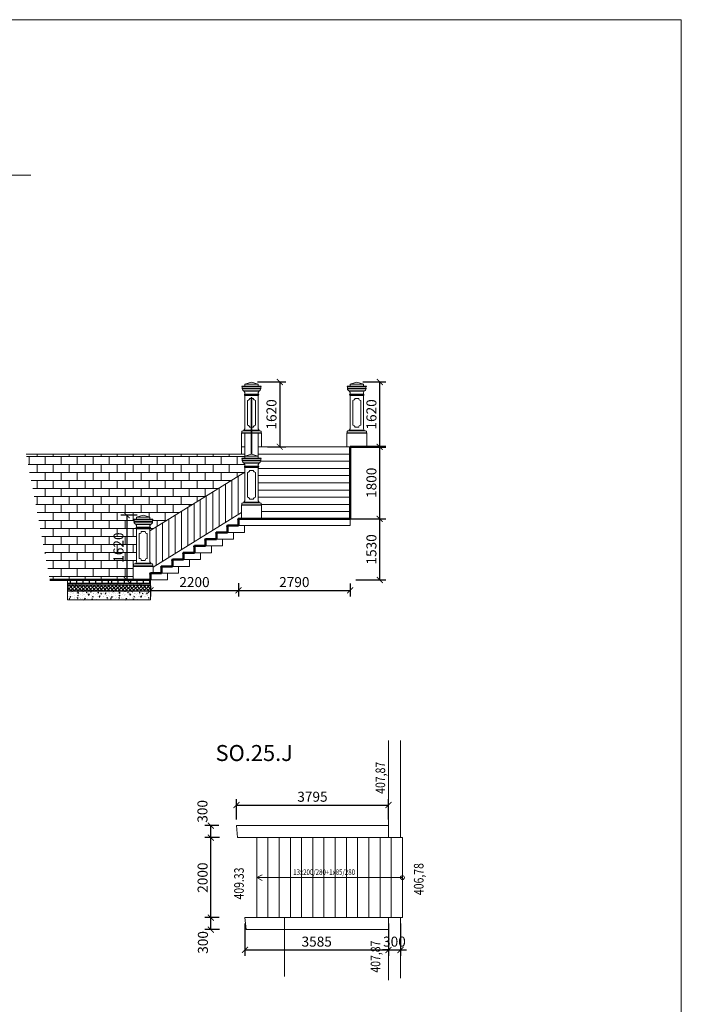
# Model space of a CAD drawing. Units: millimetres. Extents: x -2711 to 344450, y 2341 to 268010.
# Drawn here: x 55236 to 71765, y 70303 to 94920 of the extents above; entities that cross this region are included whole.
import ezdxf

# ---------------------------------------------------------------- set-up
doc = ezdxf.new("R2010")
doc.units = ezdxf.units.MM
doc.header["$LTSCALE"] = 25
for name, color, linetype, lineweight in [('adr silná', 6, 'Continuous', 50), ('adr tenká', 7, 'Continuous', 9), ('AED_K_koty_2', 2, 'Continuous', 0), ('VOZOVKA', 7, 'Continuous', 30)]:
    doc.layers.add(name, color=color, linetype=linetype, lineweight=lineweight)
for name, color, linetype in [('KONSTRUKCE', 253, 'Continuous'), ('POPIS', 7, 'Continuous'), ('SRAFY', 253, 'Continuous')]:
    doc.layers.add(name, color=color, linetype=linetype)
doc.styles.add('Arch-Dim', font='ARIALUNI.TTF', dxfattribs={"width": 0.75})
doc.styles.add('RomanS', font='romans.shx')
doc.styles.get("Standard").update_dxf_attribs({"font": 'ARIALN.TTF'})
doc.dimstyles.new('Aec-Arch-M-100', dxfattribs={"dimscale": 100, "dimtxt": 2.5, "dimasz": 1.5, "dimexe": 1.5, "dimexo": 1.5, "dimgap": 0.8, "dimtad": 1, "dimdec": 0, "dimrnd": 5, "dimzin": 3, "dimdsep": 46, "dimtxsty": 'Arch-Dim', "dimblk": 'ARCHTICK', "dimcen": 2.5, "dimazin": 2, "dimtfac": 0.75, "dimtdec": 0, "dimtix": 1, "dimtmove": 2, "dimatfit": 2, "dimfxl": 1.5, "dimtolj": 1, "dimtzin": 0, "dimarcsym": 0})

# ---------------------------------------------------------------- blocks, each defined once
blk = doc.blocks.new('_ArchTick')
at = {"color": 0, "linetype": 'ByBlock', "const_width": 0.15}
blk.add_lwpolyline([(-0.5, -0.5), (0.5, 0.5)], dxfattribs=at)
blk = doc.blocks.new('*D283')
at = {"layer": 'AED_K_koty_2', "color": 0, "lineweight": -2}
for p, q in [((63642, 84242), (64380, 84242)), ((64230, 82442), (64230, 84242)), ((63642, 82442), (64380, 82442))]:
    blk.add_line(p, q, dxfattribs=at)
at = {"layer": 'Defpoints', "color": 0}
for p in [(63492, 84242), (64230, 84242), (63492, 82442)]:
    blk.add_point(p, dxfattribs=at)
at = {"layer": 'AED_K_koty_2', "color": 0, "lineweight": -2, "xscale": 150, "yscale": 150, "zscale": 150}
for p, rotation in [((64230, 84242), 90), ((64230, 82442), 270)]:
    blk.add_blockref('_ArchTick', p, dxfattribs=dict(at, rotation=rotation))
at = {"layer": 'AED_K_koty_2', "color": 0, "insert": (64023, 83342), "char_height": 250, "attachment_point": 5, "rotation": 90, "style": 'Arch-Dim'}
blk.add_mtext('\\A1;1800', dxfattribs=at)
blk = doc.blocks.new('*D284')
at = {"layer": 'AED_K_koty_2', "color": 0, "lineweight": -2}
for p, q in [((63807, 85862), (64380, 85862)), ((64230, 84242), (64230, 85862)), ((63642, 84242), (64380, 84242))]:
    blk.add_line(p, q, dxfattribs=at)
at = {"layer": 'Defpoints', "color": 0}
for p in [(63657, 85862), (64230, 85862), (63492, 84242)]:
    blk.add_point(p, dxfattribs=at)
at = {"layer": 'AED_K_koty_2', "color": 0, "lineweight": -2, "xscale": 150, "yscale": 150, "zscale": 150}
for p, rotation in [((64230, 85862), 90), ((64230, 84242), 270)]:
    blk.add_blockref('_ArchTick', p, dxfattribs=dict(at, rotation=rotation))
at = {"layer": 'AED_K_koty_2', "color": 0, "insert": (64023, 85052), "char_height": 250, "attachment_point": 5, "rotation": 90, "style": 'Arch-Dim'}
blk.add_mtext('\\A1;1620', dxfattribs=at)
blk = doc.blocks.new('*D285')
at = {"layer": 'AED_K_koty_2', "color": 0, "lineweight": -2}
for p, q in [((61177, 85862), (61884, 85862)), ((61734, 85862), (61734, 84242)), ((61427, 84242), (61884, 84242))]:
    blk.add_line(p, q, dxfattribs=at)
at = {"layer": 'Defpoints', "color": 0}
for p in [(61027, 85862), (61277, 84242), (61734, 84242)]:
    blk.add_point(p, dxfattribs=at)
at = {"layer": 'AED_K_koty_2', "color": 0, "lineweight": -2, "xscale": 150, "yscale": 150, "zscale": 150}
for p, rotation in [((61734, 85862), 90), ((61734, 84242), 270)]:
    blk.add_blockref('_ArchTick', p, dxfattribs=dict(at, rotation=rotation))
at = {"layer": 'AED_K_koty_2', "color": 0, "insert": (61526, 85052), "char_height": 250, "attachment_point": 5, "rotation": 90, "style": 'Arch-Dim'}
blk.add_mtext('\\A1;1620', dxfattribs=at)
blk = doc.blocks.new('*D286')
at = {"layer": 'AED_K_koty_2', "color": 0, "lineweight": -2}
for p, q in [((58172, 82532), (57761, 82532)), ((57911, 82532), (57911, 80912)), ((58172, 80912), (57761, 80912))]:
    blk.add_line(p, q, dxfattribs=at)
at = {"layer": 'Defpoints', "color": 0}
for p in [(58322, 82532), (57911, 80912), (58322, 80912)]:
    blk.add_point(p, dxfattribs=at)
at = {"layer": 'AED_K_koty_2', "color": 0, "lineweight": -2, "xscale": 150, "yscale": 150, "zscale": 150}
for p, rotation in [((57911, 82532), 90), ((57911, 80912), 270)]:
    blk.add_blockref('_ArchTick', p, dxfattribs=dict(at, rotation=rotation))
at = {"layer": 'AED_K_koty_2', "color": 0, "insert": (57704, 81722), "char_height": 250, "attachment_point": 5, "rotation": 90, "style": 'Arch-Dim'}
blk.add_mtext('\\A1;1620', dxfattribs=at)
blk = doc.blocks.new('*D312')
at = {"layer": 'AED_K_koty_2', "color": 0, "lineweight": -2}
for p, q in [((60927, 82442), (64380, 82442)), ((64230, 80912), (64230, 82442)), ((63637, 80912), (64380, 80912))]:
    blk.add_line(p, q, dxfattribs=at)
at = {"layer": 'Defpoints', "color": 0}
for p in [(60777, 82442), (64230, 82442), (63487, 80912)]:
    blk.add_point(p, dxfattribs=at)
at = {"layer": 'AED_K_koty_2', "color": 0, "lineweight": -2, "xscale": 150, "yscale": 150, "zscale": 150}
for p, rotation in [((64230, 82442), 90), ((64230, 80912), 270)]:
    blk.add_blockref('_ArchTick', p, dxfattribs=dict(at, rotation=rotation))
at = {"layer": 'AED_K_koty_2', "color": 0, "insert": (64023, 81677), "char_height": 250, "attachment_point": 5, "rotation": 90, "style": 'Arch-Dim'}
blk.add_mtext('\\A1;1530', dxfattribs=at)
blk = doc.blocks.new('*D316')
at = {"layer": 'AED_K_koty_2', "color": 0, "lineweight": -2}
for p, q in [((58502, 80762), (58502, 80501)), ((60702, 80836), (60702, 80501)), ((58502, 80651), (60702, 80651))]:
    blk.add_line(p, q, dxfattribs=at)
at = {"layer": 'Defpoints', "color": 0}
for p in [(58502, 80912), (60702, 80986), (60702, 80651)]:
    blk.add_point(p, dxfattribs=at)
at = {"layer": 'AED_K_koty_2', "color": 0, "lineweight": -2, "xscale": 150, "yscale": 150, "zscale": 150, "rotation": 180}
blk.add_blockref('_ArchTick', (58502, 80651), dxfattribs=at)
at = {"layer": 'AED_K_koty_2', "color": 0, "lineweight": -2, "xscale": 150, "yscale": 150, "zscale": 150}
blk.add_blockref('_ArchTick', (60702, 80651), dxfattribs=at)
at = {"layer": 'AED_K_koty_2', "color": 0, "insert": (59602, 80859), "char_height": 250, "attachment_point": 5, "style": 'Arch-Dim'}
blk.add_mtext('\\A1;2200', dxfattribs=at)
blk = doc.blocks.new('*D317')
at = {"layer": 'AED_K_koty_2', "color": 0, "lineweight": -2}
for p, q in [((60702, 80836), (60702, 80501)), ((63492, 80828), (63492, 80501)), ((60702, 80651), (63492, 80651))]:
    blk.add_line(p, q, dxfattribs=at)
at = {"layer": 'Defpoints', "color": 0}
for p in [(60702, 80986), (63492, 80978), (63492, 80651)]:
    blk.add_point(p, dxfattribs=at)
at = {"layer": 'AED_K_koty_2', "color": 0, "lineweight": -2, "xscale": 150, "yscale": 150, "zscale": 150, "rotation": 180}
blk.add_blockref('_ArchTick', (60702, 80651), dxfattribs=at)
at = {"layer": 'AED_K_koty_2', "color": 0, "lineweight": -2, "xscale": 150, "yscale": 150, "zscale": 150}
blk.add_blockref('_ArchTick', (63492, 80651), dxfattribs=at)
at = {"layer": 'AED_K_koty_2', "color": 0, "insert": (62097, 80859), "char_height": 250, "attachment_point": 5, "style": 'Arch-Dim'}
blk.add_mtext('\\A1;2790', dxfattribs=at)
blk = doc.blocks.new('*D323')
at = {"layer": 'AED_K_koty_2', "color": 0, "lineweight": -2, "ltscale": 10}
for p, q in [((60219, 72470), (59862, 72470)), ((60012, 72170), (60012, 72470)), ((60229, 72170), (59862, 72170))]:
    blk.add_line(p, q, dxfattribs=at)
at = {"layer": 'Defpoints', "color": 0, "ltscale": 10}
for p in [(60012, 72470), (60369, 72470), (60379, 72170)]:
    blk.add_point(p, dxfattribs=at)
at = {"layer": 'AED_K_koty_2', "color": 0, "lineweight": -2, "ltscale": 10, "xscale": 150, "yscale": 150, "zscale": 150}
for p, rotation in [((60012, 72470), 90), ((60012, 72170), 270)]:
    blk.add_blockref('_ArchTick', p, dxfattribs=dict(at, rotation=rotation))
at = {"layer": 'AED_K_koty_2', "color": 0, "ltscale": 10, "insert": (59813, 71850), "char_height": 250, "attachment_point": 5, "rotation": 90, "style": 'Arch-Dim'}
blk.add_mtext('\\A1;300', dxfattribs=at)
blk = doc.blocks.new('*D324')
at = {"layer": 'AED_K_koty_2', "color": 0, "lineweight": -2, "ltscale": 10}
for p, q in [((60229, 74470), (59862, 74470)), ((60012, 72470), (60012, 74470)), ((60219, 72470), (59862, 72470))]:
    blk.add_line(p, q, dxfattribs=at)
at = {"layer": 'Defpoints', "color": 0, "ltscale": 10}
for p in [(60012, 74470), (60379, 74470), (60369, 72470)]:
    blk.add_point(p, dxfattribs=at)
at = {"layer": 'AED_K_koty_2', "color": 0, "lineweight": -2, "ltscale": 10, "xscale": 150, "yscale": 150, "zscale": 150}
for p, rotation in [((60012, 74470), 90), ((60012, 72470), 270)]:
    blk.add_blockref('_ArchTick', p, dxfattribs=dict(at, rotation=rotation))
at = {"layer": 'AED_K_koty_2', "color": 0, "ltscale": 10, "insert": (59805, 73470), "char_height": 250, "attachment_point": 5, "rotation": 90, "style": 'Arch-Dim'}
blk.add_mtext('\\A1;2000', dxfattribs=at)
blk = doc.blocks.new('*D325')
at = {"layer": 'AED_K_koty_2', "color": 0, "lineweight": -2, "ltscale": 10}
for p, q in [((60208, 74770), (59862, 74770)), ((60012, 74470), (60012, 74770)), ((60229, 74470), (59862, 74470))]:
    blk.add_line(p, q, dxfattribs=at)
at = {"layer": 'Defpoints', "color": 0, "ltscale": 10}
for p in [(60012, 74770), (60358, 74770), (60379, 74470)]:
    blk.add_point(p, dxfattribs=at)
at = {"layer": 'AED_K_koty_2', "color": 0, "lineweight": -2, "ltscale": 10, "xscale": 150, "yscale": 150, "zscale": 150}
for p, rotation in [((60012, 74770), 90), ((60012, 74470), 270)]:
    blk.add_blockref('_ArchTick', p, dxfattribs=dict(at, rotation=rotation))
at = {"layer": 'AED_K_koty_2', "color": 0, "ltscale": 10, "insert": (59801, 75127), "char_height": 250, "attachment_point": 5, "rotation": 90, "style": 'Arch-Dim'}
blk.add_mtext('\\A1;300', dxfattribs=at)
blk = doc.blocks.new('*D330')
at = {"layer": 'AED_K_koty_2', "color": 0, "lineweight": -2, "ltscale": 10}
for p, q in [((64448, 72320), (64448, 71512)), ((64748, 72320), (64748, 71512)), ((64448, 71662), (64298, 71662)), ((64448, 71662), (64748, 71662)), ((64748, 71662), (64898, 71662))]:
    blk.add_line(p, q, dxfattribs=at)
at = {"layer": 'Defpoints', "color": 0, "ltscale": 10}
for p in [(64448, 72470), (64748, 72470), (64748, 71662)]:
    blk.add_point(p, dxfattribs=at)
at = {"layer": 'AED_K_koty_2', "color": 0, "lineweight": -2, "ltscale": 10, "xscale": 150, "yscale": 150, "zscale": 150}
blk.add_blockref('_ArchTick', (64448, 71662), dxfattribs=at)
at = {"layer": 'AED_K_koty_2', "color": 0, "lineweight": -2, "ltscale": 10, "xscale": 150, "yscale": 150, "zscale": 150, "rotation": 180}
blk.add_blockref('_ArchTick', (64748, 71662), dxfattribs=at)
at = {"layer": 'AED_K_koty_2', "color": 0, "ltscale": 10, "insert": (64598, 71870), "char_height": 250, "attachment_point": 5, "style": 'Arch-Dim'}
blk.add_mtext('\\A1;300', dxfattribs=at)
blk = doc.blocks.new('*D331')
at = {"layer": 'AED_K_koty_2', "color": 0, "lineweight": -2, "ltscale": 10}
for p, q in [((60864, 72320), (60864, 71512)), ((64448, 72320), (64448, 71512)), ((60864, 71662), (64448, 71662))]:
    blk.add_line(p, q, dxfattribs=at)
at = {"layer": 'Defpoints', "color": 0, "ltscale": 10}
for p in [(60864, 72470), (64448, 72470), (64448, 71662)]:
    blk.add_point(p, dxfattribs=at)
at = {"layer": 'AED_K_koty_2', "color": 0, "lineweight": -2, "ltscale": 10, "xscale": 150, "yscale": 150, "zscale": 150, "rotation": 180}
blk.add_blockref('_ArchTick', (60864, 71662), dxfattribs=at)
at = {"layer": 'AED_K_koty_2', "color": 0, "lineweight": -2, "ltscale": 10, "xscale": 150, "yscale": 150, "zscale": 150}
blk.add_blockref('_ArchTick', (64448, 71662), dxfattribs=at)
at = {"layer": 'AED_K_koty_2', "color": 0, "ltscale": 10, "insert": (62656, 71870), "char_height": 250, "attachment_point": 5, "style": 'Arch-Dim'}
blk.add_mtext('\\A1;3585', dxfattribs=at)
blk = doc.blocks.new('*D332')
at = {"layer": 'AED_K_koty_2', "color": 0, "lineweight": -2, "ltscale": 10}
for p, q in [((60653, 74920), (60653, 75434)), ((64448, 74920), (64448, 75434)), ((60653, 75284), (64448, 75284))]:
    blk.add_line(p, q, dxfattribs=at)
at = {"layer": 'Defpoints', "color": 0, "ltscale": 10}
for p in [(64448, 75284), (60653, 74770), (64448, 74770)]:
    blk.add_point(p, dxfattribs=at)
at = {"layer": 'AED_K_koty_2', "color": 0, "lineweight": -2, "ltscale": 10, "xscale": 150, "yscale": 150, "zscale": 150, "rotation": 180}
blk.add_blockref('_ArchTick', (60653, 75284), dxfattribs=at)
at = {"layer": 'AED_K_koty_2', "color": 0, "lineweight": -2, "ltscale": 10, "xscale": 150, "yscale": 150, "zscale": 150}
blk.add_blockref('_ArchTick', (64448, 75284), dxfattribs=at)
at = {"layer": 'AED_K_koty_2', "color": 0, "ltscale": 10, "insert": (62550, 75492), "char_height": 250, "attachment_point": 5, "style": 'Arch-Dim'}
blk.add_mtext('\\A1;3795', dxfattribs=at)

msp = doc.modelspace()

# ---------------------------------------------------------------- hatches: boundary and pattern name
at = {"layer": 'adr tenká'}
h = msp.add_hatch(dxfattribs=at)
h.set_pattern_fill('DLAZBA2', color=256, scale=2)
h.set_pattern_definition([(0, (2869.2, 0), (0, 200), []), (90, (2869.2, 0), (-200, 200), [200, -200])])
h.paths.add_polyline_path([(60858.8, 83605.5), (60858.8, 83721.5), (60853.8, 83721.5), (60853.8, 83736.5, -0.5636097), (60858.8, 83764.3), (60858.8, 83801.5), (60832.2, 83841.5), (60850.2, 83841.5, -0.4499315), (60797.2, 83888.5), (60796.4, 83891.5), (60792.3, 83891.5), (60792.3, 83906.5), (60797.3, 83946.5), (60787.3, 83946.5), (60787.3, 83961.5), (60858.8, 83961.5), (60858.8, 84011.5), (60859.1, 84061.5), (55397.4, 84061.5), (55992.3, 80911.5), (56431.6, 80911.5), (58072.3, 80911.5), (58072.3, 81261.5), (58082.3, 81261.5, -0.441443), (58102.3, 81311.5), (58133.8, 81311.5), (58133.8, 81331.5), (58153.8, 81361.5), (58153.8, 82191.5), (58148.8, 82191.5), (58148.8, 82206.5, -0.5636097), (58153.8, 82234.3), (58153.8, 82271.5), (58127.2, 82311.5), (58145.2, 82311.5, -0.4499315), (58092.2, 82358.5), (58091.4, 82361.5), (58087.3, 82361.5), (58087.3, 82376.5), (58092.3, 82416.5), (58082.3, 82416.5), (58082.3, 82431.5), (58153.8, 82431.5), (58153.8, 82481.5), (58322.3, 82531.5), (58490.7, 82481.5), (58490.7, 82431.5), (58562.3, 82431.5), (58562.3, 82416.5), (58552.3, 82416.5), (58552.3, 82376.5), (58557.3, 82376.5), (58552.4, 82358.5, -0.3793755), (58510.7, 82311.5), (58510.7, 82301.5), (58490.7, 82271.5), (58490.7, 82234.3, -0.5636097), (58495.7, 82206.5), (58495.7, 82191.5), (58495.5, 82144.5)])
h.paths.add_polyline_path([(57947.4, 81540.3), (57947.4, 81894.2), (57650.9, 81894.2), (57650.9, 81540.3)], flags=24)
at = {"layer": 'SRAFY', "ltscale": 10}
h = msp.add_hatch(dxfattribs=at)
h.set_pattern_fill('AR-SAND', color=256, angle=-1.14576, style=0)
h.set_pattern_definition([(36.354237, (-87011.79, 256.9), (-0.621081, 48.963533), [0, -38.608, 0, -43.18, 0, -41.275]), (6.354237, (-87011.79, 256.9), (46.376704, 70.76931), [0, -20.828, 0, -34.798, 0, -13.335]), (326.354237, (-87043.026, 257.525), (79.086296, -1.437979), [0, -12.7, 0, -45.72, 0, -59.69]), (316.354237, (-87043.026, 257.525), (76.786148, 20.761668), [0, -6.35, 0, -29.972, 0, -34.29])])
h.paths.add_polyline_path([(57065.4, 80831.5), (56432, 80831.5), (56431.2, 80791.5), (57064.6, 80791.5)])
h.paths.add_polyline_path([(57467, 80831.5), (57065.4, 80831.5), (57064.6, 80791.5), (57466.2, 80791.5)])
h = msp.add_hatch(dxfattribs=at)
h.set_pattern_fill('NET', color=256, scale=20, angle=43.85424, style=0)
h.set_pattern_definition([(43.854237, (-87011.79, 256.9), (-43.994457, 45.79015), []), (133.854237, (-87011.79, 256.9), (-45.79015, -43.994457), [])])
h.paths.add_polyline_path([(57064.6, 80791.5), (56431.6, 80791.5), (56431.6, 80641.5), (57061.6, 80641.5)])
h.paths.add_polyline_path([(58502.3, 80791.5), (57064.6, 80791.5), (57061.6, 80641.5), (58502.3, 80641.5)])
h = msp.add_hatch(dxfattribs=at)
h.set_pattern_fill('ANSI31', color=256, scale=50, angle=45, style=0)
h.set_pattern_definition([(90, (39198.62, -2689.19), (-158.75, 3e-14), [])])
h.paths.add_polyline_path([(57067, 80911.1), (56949.4, 80911.5), (56447.9, 80911.5), (56446.3, 80831.5), (57065.4, 80831.5)])
h.paths.add_polyline_path([(57468.5, 80909.4), (57067, 80911.1), (57065.4, 80831.5), (57467, 80831.5)])
h = msp.add_hatch(dxfattribs=at)
h.set_pattern_fill('AR-SAND', color=256, angle=-1.14576, style=0)
h.set_pattern_definition([(36.354237, (-85976.46, 256.9), (-0.621081, 48.963533), [0, -38.608, 0, -43.18, 0, -41.275]), (6.354237, (-85976.46, 256.9), (46.376704, 70.76931), [0, -20.828, 0, -34.798, 0, -13.335]), (326.354237, (-86007.694, 257.525), (79.086296, -1.437979), [0, -12.7, 0, -45.72, 0, -59.69]), (316.354237, (-86007.694, 257.525), (76.786148, 20.761668), [0, -6.35, 0, -29.972, 0, -34.29])])
h.paths.add_polyline_path([(58100.7, 80831.5), (57467.4, 80831.5), (57466.6, 80791.5), (58099.9, 80791.5)])
h.paths.add_polyline_path([(58502.3, 80831.5), (58100.7, 80831.5), (58099.9, 80791.5), (58501.5, 80791.5)])
h = msp.add_hatch(dxfattribs=at)
h.set_pattern_fill('ANSI31', color=256, scale=50, angle=45, style=0)
h.set_pattern_definition([(90, (40233.95, -2689.19), (-158.75, 3e-14), [])])
h.paths.add_polyline_path([(58102.3, 80911.1), (57984.8, 80911.5), (57483.2, 80911.5), (57481.6, 80831.5), (58100.7, 80831.5)])
h.paths.add_polyline_path([(58503.8, 80909.4), (58102.3, 80911.1), (58100.7, 80831.5), (58502.3, 80831.5)])
h = msp.add_hatch(dxfattribs=at)
h.set_pattern_fill('AR-CONC', color=256, angle=-1.14576, style=0)
h.set_pattern_definition([(48.85424, (-87011.79, 256.9), (181.82953, -19.57886), [19.05, -209.55]), (353.85424, (-87011.79, 256.9), (-31.41541, 191.72316), [15.24, -167.64]), (99.30524, (-86996.64, 255.27), (150.41476, 172.14341), [16.19, -178.09]), (45.03844, (-87010.77, 307.7), (270.18416, -47.45442), [28.575, -314.325]), (95.48984, (-86988.26, 303.74), (242.3043, 242.62895), [24.285, -267.135]), (350.03824, (-87010.77, 307.7), (242.30465, 242.6285), [22.86, -251.46]), (19.85424, (-86985.63, 294.48), (149.53966, -105.27676), [19.05, -209.55]), (324.85424, (-86985.63, 294.48), (65.4727, 182.91535), [15.24, -167.64]), (70.30564, (-86973.17, 285.71), (215.01195, 77.639), [16.19, -178.09]), (36.354237, (-87011.79, 256.9), (4.778748, 84.476373), [0, -165.608, 0, -170.18, 0, -168.275]), (6.35424, (-87011.79, 256.9), (68.809513, 98.82442), [0, -97.028, 0, -161.798, 0, -64.135]), (326.354237, (-87068.42, 258.03), (135.448933, -8.438868), [0, -63.5, 0, -198.12, 0, -262.89]), (316.35424, (-87093.82, 258.54), (148.60799, 22.45942), [0, -82.55, 0, -131.572, 0, -186.69])])
h.paths.add_polyline_path([(57061.6, 80641.5), (56431.6, 80641.5), (56431.6, 80417.7), (57061.4, 80417.7)])
h.paths.add_polyline_path([(57467, 80641.5), (57061.6, 80641.5), (57061.4, 80417.7), (57467, 80417.8)])
h = msp.add_hatch(dxfattribs=at)
h.set_pattern_fill('AR-CONC', color=256, angle=-1.14576, style=0)
h.set_pattern_definition([(48.85424, (-85976.46, 256.9), (181.82953, -19.57886), [19.05, -209.55]), (353.85424, (-85976.46, 256.9), (-31.41541, 191.72316), [15.24, -167.64]), (99.30524, (-85961.3, 255.27), (150.41476, 172.14341), [16.19, -178.09]), (45.03844, (-85975.44, 307.7), (270.18416, -47.45442), [28.575, -314.325]), (95.48984, (-85952.93, 303.74), (242.3043, 242.62895), [24.285, -267.135]), (350.03824, (-85975.44, 307.7), (242.30465, 242.6285), [22.86, -251.46]), (19.85424, (-85950.3, 294.48), (149.53966, -105.27676), [19.05, -209.55]), (324.85424, (-85950.3, 294.48), (65.4727, 182.91535), [15.24, -167.64]), (70.30564, (-85937.84, 285.71), (215.01195, 77.639), [16.19, -178.09]), (36.354237, (-85976.46, 256.9), (4.778748, 84.476373), [0, -165.608, 0, -170.18, 0, -168.275]), (6.35424, (-85976.46, 256.9), (68.809513, 98.82442), [0, -97.028, 0, -161.798, 0, -64.135]), (326.354237, (-86033.09, 258.03), (135.448933, -8.438868), [0, -63.5, 0, -198.12, 0, -262.89]), (316.35424, (-86058.48, 258.54), (148.60799, 22.45942), [0, -82.55, 0, -131.572, 0, -186.69])])
h.paths.add_polyline_path([(58096.9, 80641.5), (57467, 80641.5), (57467, 80417.7), (58096.7, 80417.7)])
h.paths.add_polyline_path([(58502.3, 80641.5), (58096.9, 80641.5), (58096.7, 80417.7), (58502.3, 80417.8)])

# ---------------------------------------------------------------- linework, layer by layer
at = {"layer": 'adr silná'}
for points in [[(63492.3, 84241.5), (63492.3, 82441.5)], [(63492.3, 84241.5), (64380.9, 84241.5)], [(60427.3, 82271.5), (60702.3, 82271.5)], [(60427.3, 82246.5), (60427.3, 82101.5)], [(63492.3, 82441.5), (60702.3, 82441.5)], [(60702.3, 82416.5), (60702.3, 82271.5)], [(60152.3, 82101.5), (60427.3, 82101.5)], [(60152.3, 82076.5), (60152.3, 81931.5)], [(59602.3, 81761.5), (59877.3, 81761.5)], [(59602.3, 81736.5), (59602.3, 81591.5)], [(59877.3, 81931.5), (60152.3, 81931.5)], [(59877.3, 81906.5), (59877.3, 81761.5)], [(59327.3, 81591.5), (59602.3, 81591.5)], [(59327.3, 81566.5), (59327.3, 81421.5)], [(58777.3, 81251.5), (59052.3, 81251.5)], [(59052.3, 81421.5), (59327.3, 81421.5)], [(59052.3, 81396.5), (59052.3, 81251.5)], [(58502.3, 81081.5), (58777.3, 81081.5)], [(58502.3, 81056.5), (58502.3, 80911.5)], [(58777.3, 81226.5), (58777.3, 81081.5)], [(58502.3, 80911.5), (55992.3, 80911.5)], [(55992.3, 80911.5), (56431.6, 80911.5)]]:
    msp.add_lwpolyline(points, dxfattribs=at)
for points in [[(60427.3, 82246.5, -0.8), (60427.3, 82271.5, -1.2888244)], [(60702.3, 82416.5, -0.8), (60702.3, 82441.5, -1.2888244)], [(60152.3, 82076.5, -0.8), (60152.3, 82101.5, -1.2888244)], [(59602.3, 81736.5, -0.8), (59602.3, 81761.5, -1.2888244)], [(59877.3, 81906.5, -0.8), (59877.3, 81931.5, -1.2888244)], [(59327.3, 81566.5, -0.8), (59327.3, 81591.5, -1.2888244)], [(58777.3, 81226.5, -0.8), (58777.3, 81251.5, -1.2888244)], [(59052.3, 81396.5, -0.8), (59052.3, 81421.5, -1.2888244)], [(58502.3, 81056.5, -0.8), (58502.3, 81081.5, -1.2888244)]]:
    msp.add_lwpolyline(points, format="xyb", dxfattribs=at)
at = {"layer": 'adr tenká'}
msp.add_lwpolyline([(12315.1, 43704.1), (12315.1, 94920.4), (71765.1, 94920.4), (71765.1, 43704.1)], close=True, dxfattribs=at)
for points in [[(45781.6, 91032.7), (55515.6, 91032.7)], [(61267.3, 85761.5), (60787.3, 85761.5)], [(60787.3, 85761.5), (60787.3, 85746.5)], [(61267.3, 85746.5), (60787.3, 85746.5)], [(61262.3, 85706.5), (60792.3, 85706.5)], [(60792.3, 85706.5), (60792.3, 85691.5)], [(61262.3, 85691.5), (60792.3, 85691.5)], [(60797.3, 85746.5), (60797.3, 85706.5)], [(61027.3, 85861.5), (60858.8, 85811.5)], [(61195.7, 85811.5), (60858.8, 85811.5)], [(60858.8, 85761.5), (60858.8, 85811.5)], [(61027.3, 85861.5), (61195.7, 85811.5)], [(61195.7, 85761.5), (61195.7, 85811.5)], [(61257.3, 85746.5), (61257.3, 85706.5)], [(61262.3, 85706.5), (61262.3, 85691.5)], [(61267.3, 85761.5), (61267.3, 85746.5)], [(63897.3, 85761.5), (63417.3, 85761.5)], [(63417.3, 85761.5), (63417.3, 85746.5)], [(63897.3, 85746.5), (63417.3, 85746.5)], [(63892.3, 85706.5), (63422.3, 85706.5)], [(63422.3, 85706.5), (63422.3, 85691.5)], [(63892.3, 85691.5), (63422.3, 85691.5)], [(63427.3, 85746.5), (63427.3, 85706.5)], [(63657.3, 85861.5), (63488.8, 85811.5)], [(63825.7, 85811.5), (63488.8, 85811.5)], [(63488.8, 85761.5), (63488.8, 85811.5)], [(63657.3, 85861.5), (63825.7, 85811.5)], [(63825.7, 85761.5), (63825.7, 85811.5)], [(63887.3, 85746.5), (63887.3, 85706.5)], [(63892.3, 85706.5), (63892.3, 85691.5)], [(63897.3, 85761.5), (63897.3, 85746.5)], [(61215.7, 85641.5), (60838.8, 85641.5)], [(60838.8, 85641.5), (60838.8, 85631.5)], [(61215.7, 85631.5), (60838.8, 85631.5)], [(60838.8, 85631.5), (60858.8, 85601.5)], [(61200.7, 85536.5), (60853.8, 85536.5)], [(60853.8, 85521.5), (60853.8, 85536.5)], [(61200.7, 85521.5), (60853.8, 85521.5)], [(61200.4, 85561.5), (60854.2, 85561.5)], [(60858.8, 85561.5), (60858.8, 85601.5)], [(60858.8, 84691.5), (60858.8, 85521.5)], [(60978.8, 85451.5), (61017.3, 85451.5)], [(61017.3, 85471.5), (61017.3, 84058.6)], [(61017.3, 85471.5), (61037.3, 85471.5)], [(61037.3, 85471.5), (61037.3, 84058.6)], [(61037.3, 85451.5), (61075.7, 85451.5)], [(61215.7, 85631.5), (61195.7, 85601.5)], [(61195.7, 85561.5), (61195.7, 85601.5)], [(61195.7, 84691.5), (61195.7, 85521.5)], [(61200.7, 85521.5), (61200.7, 85536.5)], [(61215.7, 85631.5), (61215.7, 85641.5)], [(63845.7, 85641.5), (63468.8, 85641.5)], [(63468.8, 85641.5), (63468.8, 85631.5)], [(63845.7, 85631.5), (63468.8, 85631.5)], [(63468.8, 85631.5), (63488.8, 85601.5)], [(63830.7, 85536.5), (63483.8, 85536.5)], [(63483.8, 85521.5), (63483.8, 85536.5)], [(63830.7, 85521.5), (63483.8, 85521.5)], [(63830.4, 85561.5), (63484.2, 85561.5)], [(63488.8, 85561.5), (63488.8, 85601.5)], [(63488.8, 84691.5), (63488.8, 85521.5)], [(63608.8, 85451.5), (63705.7, 85451.5)], [(63845.7, 85631.5), (63825.7, 85601.5)], [(63825.7, 85561.5), (63825.7, 85601.5)], [(63825.7, 84691.5), (63825.7, 85521.5)], [(63830.7, 85521.5), (63830.7, 85536.5)], [(63845.7, 85631.5), (63845.7, 85641.5)], [(60928.8, 84781.5), (60928.8, 85401.5)], [(61125.7, 85401.5), (61125.7, 84781.5)], [(63558.8, 84781.5), (63558.8, 85401.5)], [(63755.7, 85401.5), (63755.7, 84781.5)], [(60858.8, 84691.5), (60838.8, 84661.5)], [(61017.3, 84731.5), (60978.8, 84731.5)], [(61075.7, 84731.5), (61037.3, 84731.5)], [(61195.7, 84691.5), (61215.7, 84661.5)], [(63488.8, 84691.5), (63468.8, 84661.5)], [(63705.7, 84731.5), (63608.8, 84731.5)], [(63825.7, 84691.5), (63845.7, 84661.5)], [(60777.3, 84581.5), (60787.3, 84591.5)], [(60777.3, 84241.5), (60777.3, 84581.5)], [(61017.3, 84581.5), (60777.3, 84581.5)], [(61017.3, 84591.5), (60787.3, 84591.5)], [(61017.3, 84641.5), (60807.3, 84641.5)], [(61017.3, 84661.5), (60838.8, 84661.5)], [(60838.8, 84661.5), (60838.8, 84641.5)], [(60862.3, 84581.5), (60862.3, 84012.6)], [(61215.7, 84661.5), (61037.3, 84661.5)], [(61247.3, 84641.5), (61037.3, 84641.5)], [(61267.3, 84591.5), (61037.3, 84591.5)], [(61277.3, 84581.5), (61037.3, 84581.5)], [(61192.3, 84581.5), (61192.3, 84012.6)], [(61215.7, 84661.5), (61215.7, 84641.5)], [(61277.3, 84581.5), (61267.3, 84591.5)], [(61277.3, 84241.5), (61277.3, 84581.5)], [(63407.3, 84581.5), (63417.3, 84591.5)], [(63407.3, 84241.5), (63407.3, 84581.5)], [(63907.3, 84581.5), (63407.3, 84581.5)], [(63897.3, 84591.5), (63417.3, 84591.5)], [(63877.3, 84641.5), (63437.3, 84641.5)], [(63845.7, 84661.5), (63468.8, 84661.5)], [(63468.8, 84661.5), (63468.8, 84641.5)], [(63845.7, 84661.5), (63845.7, 84641.5)], [(63907.3, 84581.5), (63897.3, 84591.5)], [(63907.3, 84241.5), (63907.3, 84581.5)], [(60777.3, 84241.5), (60862.3, 84241.5)], [(60777.3, 84241.5), (60777.3, 84061.5)], [(63492.3, 84241.5), (61192.3, 84241.5)], [(60862.3, 84061.5), (55397.4, 84061.5)], [(61267.3, 83961.5), (60787.3, 83961.5)], [(60787.3, 83961.5), (60787.3, 83946.5)], [(61267.3, 83946.5), (60787.3, 83946.5)], [(60797.3, 83946.5), (60797.3, 83906.5)], [(61027.3, 84061.5), (60858.8, 84011.5)], [(61195.7, 84011.5), (60858.8, 84011.5)], [(60858.8, 83961.5), (60858.8, 84011.5)], [(61027.3, 84061.5), (61195.7, 84011.5)], [(63492.3, 84061.5), (61192.3, 84061.5)], [(61195.7, 83961.5), (61195.7, 84011.5)], [(61257.3, 83946.5), (61257.3, 83906.5)], [(61267.3, 83961.5), (61267.3, 83946.5)], [(61262.3, 83906.5), (60792.3, 83906.5)], [(60792.3, 83906.5), (60792.3, 83891.5)], [(61262.3, 83891.5), (60792.3, 83891.5)], [(61215.7, 83841.5), (60838.8, 83841.5)], [(60838.8, 83841.5), (60838.8, 83831.5)], [(61215.7, 83831.5), (60838.8, 83831.5)], [(60838.8, 83831.5), (60858.8, 83801.5)], [(61200.7, 83736.5), (60853.8, 83736.5)], [(60853.8, 83721.5), (60853.8, 83736.5)], [(61200.7, 83721.5), (60853.8, 83721.5)], [(61200.4, 83761.5), (60854.2, 83761.5)], [(60858.8, 83761.5), (60858.8, 83801.5)], [(60858.8, 82891.5), (60858.8, 83721.5)], [(61215.7, 83831.5), (61195.7, 83801.5)], [(61195.7, 83761.5), (61195.7, 83801.5)], [(61195.7, 82891.5), (61195.7, 83721.5)], [(63492.3, 83701.5), (61195.7, 83701.5)], [(61200.7, 83721.5), (61200.7, 83736.5)], [(61215.7, 83831.5), (61215.7, 83841.5)], [(63492.3, 83881.5), (61256.9, 83881.5)], [(61262.3, 83906.5), (61262.3, 83891.5)], [(58490.7, 82141.5), (60858.8, 83605.5)], [(60692.3, 82545.4), (60692.3, 83502.5)], [(60928.8, 82981.5), (60928.8, 83601.5)], [(60978.8, 83651.5), (61075.7, 83651.5)], [(61125.7, 83601.5), (61125.7, 82981.5)], [(63492.3, 83521.5), (61195.7, 83521.5)], [(60220.2, 82253.5), (60220.2, 83210.7)], [(60377.6, 82350.8), (60377.6, 83307.9)], [(60534.9, 82448.1), (60534.9, 83405.2)], [(63492.3, 83341.5), (61195.7, 83341.5)], [(59894.4, 82059), (59894.4, 83016.1)], [(60062.9, 82156.3), (60062.9, 83113.4)], [(63492.3, 83161.5), (61195.7, 83161.5)], [(63492.3, 82981.5), (61195.7, 82981.5)], [(59433.4, 81767.1), (59433.4, 82724.3)], [(59590.8, 81864.4), (59590.8, 82821.6)], [(59748.1, 81961.7), (59748.1, 82918.8)], [(60777.3, 82781.5), (60787.3, 82791.5)], [(60777.3, 82441.5), (60777.3, 82781.5)], [(61277.3, 82781.5), (60777.3, 82781.5)], [(61267.3, 82791.5), (60787.3, 82791.5)], [(61247.3, 82841.5), (60807.3, 82841.5)], [(60858.8, 82891.5), (60838.8, 82861.5)], [(61215.7, 82861.5), (60838.8, 82861.5)], [(60838.8, 82861.5), (60838.8, 82841.5)], [(61075.7, 82931.5), (60978.8, 82931.5)], [(61195.7, 82891.5), (61215.7, 82861.5)], [(61215.7, 82861.5), (61215.7, 82841.5)], [(61277.3, 82781.5), (61267.3, 82791.5)], [(63492.3, 82801.5), (61270.5, 82801.5)], [(61277.3, 82441.5), (61277.3, 82781.5)], [(58322.3, 82531.5), (58153.8, 82481.5)], [(58490.7, 82481.5), (58153.8, 82481.5)], [(58153.8, 82431.5), (58153.8, 82481.5)], [(58322.3, 82531.5), (58490.7, 82481.5)], [(58490.7, 82431.5), (58490.7, 82481.5)], [(58572.3, 81234.8), (60777.3, 82597.9)], [(59118.7, 81572.6), (59118.7, 82529.7)], [(59276.1, 81669.9), (59276.1, 82627)], [(63492.3, 82621.5), (61277.3, 82621.5)], [(58562.3, 82431.5), (58082.3, 82431.5)], [(58082.3, 82431.5), (58082.3, 82416.5)], [(58562.3, 82416.5), (58082.3, 82416.5)], [(58557.3, 82376.5), (58087.3, 82376.5)], [(58087.3, 82376.5), (58087.3, 82361.5)], [(58557.3, 82361.5), (58087.3, 82361.5)], [(58092.3, 82416.5), (58092.3, 82376.5)], [(58510.7, 82311.5), (58133.8, 82311.5)], [(58133.8, 82311.5), (58133.8, 82301.5)], [(58510.7, 82301.5), (58133.8, 82301.5)], [(58133.8, 82301.5), (58153.8, 82271.5)], [(58495.4, 82231.5), (58149.2, 82231.5)], [(58153.8, 82231.5), (58153.8, 82271.5)], [(58510.7, 82301.5), (58490.7, 82271.5)], [(58490.7, 82231.5), (58490.7, 82271.5)], [(58510.7, 82301.5), (58510.7, 82311.5)], [(58552.3, 82416.5), (58552.3, 82376.5)], [(58557.3, 82376.5), (58557.3, 82361.5)], [(58562.3, 82431.5), (58562.3, 82416.5)], [(58646.6, 81280.8), (58646.6, 82237.9)], [(58804, 81378), (58804, 82335.2)], [(58961.3, 81475.3), (58961.3, 82432.5)], [(60427.3, 82101.5), (60852.3, 82101.5), (60852.3, 82271.5), (60702.3, 82271.5)], [(60852.3, 82271.5), (63492.3, 82271.5), (63492.3, 82441.5)], [(58495.7, 82206.5), (58148.8, 82206.5)], [(58148.8, 82191.5), (58148.8, 82206.5)], [(58495.7, 82191.5), (58148.8, 82191.5)], [(58153.8, 81361.5), (58153.8, 82191.5)], [(58223.8, 81451.5), (58223.8, 82071.5)], [(58273.8, 82121.5), (58370.7, 82121.5)], [(58420.7, 82071.5), (58420.7, 81451.5)], [(58490.7, 81361.5), (58490.7, 82191.5)], [(58495.7, 82191.5), (58495.7, 82206.5)], [(60152.3, 81931.5), (60577.3, 81931.5), (60577.3, 82101.5), (60427.3, 82101.5)], [(59602.3, 81591.5), (60027.3, 81591.5), (60027.3, 81761.5), (59877.3, 81761.5)], [(59877.3, 81761.5), (60302.3, 81761.5), (60302.3, 81931.5), (60152.3, 81931.5)], [(59327.3, 81421.5), (59752.3, 81421.5), (59752.3, 81591.5), (59602.3, 81591.5)], [(58072.3, 81251.5), (58082.3, 81261.5)], [(58072.3, 80911.5), (58072.3, 81251.5)], [(58572.3, 81251.5), (58072.3, 81251.5)], [(58562.3, 81261.5), (58082.3, 81261.5)], [(58542.3, 81311.5), (58102.3, 81311.5)], [(58153.8, 81361.5), (58133.8, 81331.5)], [(58510.7, 81331.5), (58133.8, 81331.5)], [(58133.8, 81331.5), (58133.8, 81311.5)], [(58370.7, 81401.5), (58273.8, 81401.5)], [(58490.7, 81361.5), (58510.7, 81331.5)], [(58510.7, 81331.5), (58510.7, 81311.5)], [(58572.3, 81251.5), (58562.3, 81261.5)], [(58572.3, 81081.5), (58572.3, 81251.5)], [(58777.3, 81081.5), (59202.3, 81081.5), (59202.3, 81251.5), (59052.3, 81251.5)], [(59052.3, 81251.5), (59477.3, 81251.5), (59477.3, 81421.5), (59327.3, 81421.5)], [(58502.3, 80911.5), (58927.3, 80911.5), (58927.3, 81081.5), (58777.3, 81081.5)], [(57467, 80417.7), (57467, 80417.7), (56431.6, 80417.7), (56431.6, 80911.5)], [(58502.3, 80911.5), (58502.3, 80417.7), (57467, 80417.7), (57467, 80417.7)]]:
    msp.add_lwpolyline(points, dxfattribs=at)
for points in [[(60797.3, 85691.5, 0.3977211), (60838.8, 85641.5, 4.8928452)], [(61257.3, 85691.5, -0.3977211), (61215.7, 85641.5, -4.8928452)], [(63427.3, 85691.5, 0.3977211), (63468.8, 85641.5, 4.8928452)], [(63887.3, 85691.5, -0.3977211), (63845.7, 85641.5, -4.8928452)], [(60853.8, 85536.5, -0.4599548), (60854.2, 85561.5, -2.3055044)], [(61200.7, 85536.5, 0.4599548), (61200.4, 85561.5, 2.3055044)], [(63483.8, 85536.5, -0.4599548), (63484.2, 85561.5, -2.3055044)], [(63830.7, 85536.5, 0.4599548), (63830.4, 85561.5, 2.3055044)], [(60787.3, 84591.5, -0.441443), (60807.3, 84641.5, -15.5769876)], [(61267.3, 84591.5, 0.441443), (61247.3, 84641.5, 15.5769876)], [(63417.3, 84591.5, -0.441443), (63437.3, 84641.5, -15.5769876)], [(63897.3, 84591.5, 0.441443), (63877.3, 84641.5, 15.5769876)], [(60797.3, 83891.5, 0.3977211), (60838.8, 83841.5, 4.8928452)], [(60853.8, 83736.5, -0.4599548), (60854.2, 83761.5, -2.3055044)], [(61200.7, 83736.5, 0.4599548), (61200.4, 83761.5, 2.3055044)], [(61257.3, 83891.5, -0.3977211), (61215.7, 83841.5, -4.8928452)], [(60787.3, 82791.5, -0.441443), (60807.3, 82841.5, -15.5769876)], [(61267.3, 82791.5, 0.441443), (61247.3, 82841.5, 15.5769876)], [(58092.3, 82361.5, 0.3977211), (58133.8, 82311.5, 4.8928452)], [(58148.8, 82206.5, -0.4599548), (58149.2, 82231.5, -2.3055044)], [(58495.7, 82206.5, 0.4599548), (58495.4, 82231.5, 2.3055044)], [(58552.3, 82361.5, -0.3977211), (58510.7, 82311.5, -4.8928452)], [(58082.3, 81261.5, -0.441443), (58102.3, 81311.5, -15.5769876)], [(58562.3, 81261.5, 0.441443), (58542.3, 81311.5, 15.5769876)]]:
    msp.add_lwpolyline(points, format="xyb", dxfattribs=at)
for centre, start, end in [((60928.8, 85451.5), 270, 0), ((61125.7, 85451.5), 180, 270), ((63558.8, 85451.5), 270, 0), ((63755.7, 85451.5), 180, 270), ((60928.8, 84731.5), 0, 90), ((61125.7, 84731.5), 90, 180), ((63558.8, 84731.5), 0, 90), ((63755.7, 84731.5), 90, 180), ((60928.8, 83651.5), 270, 0), ((61125.7, 83651.5), 180, 270), ((60928.8, 82931.5), 0, 90), ((61125.7, 82931.5), 90, 180), ((58223.8, 82121.5), 270, 0), ((58420.7, 82121.5), 180, 270), ((58223.8, 81401.5), 0, 90), ((58420.7, 81401.5), 90, 180)]:
    msp.add_arc(centre, 50, start, end, dxfattribs=at)
at = {"layer": 'KONSTRUKCE', "ltscale": 10}
for p, q in [((56431.6, 80831.5), (57467, 80831.5)), ((56431.6, 80791.5), (57467, 80791.5)), ((57467, 80831.5), (58502.3, 80831.5)), ((57467, 80791.5), (58502.3, 80791.5)), ((56431.6, 80641.5), (57467, 80641.5)), ((57467, 80641.5), (58502.3, 80641.5))]:
    msp.add_line(p, q, dxfattribs=at)
at = {"layer": 'VOZOVKA', "lineweight": 18, "ltscale": 10}
for p, q in [((64447.9, 74470.1), (64447.9, 76897.7)), ((64747.9, 74470.1), (64747.9, 76897.7)), ((60680.5, 74470.1), (60653, 74770.1)), ((64447.9, 74770.1), (60653, 74770.1)), ((64797.9, 74470.1), (60680.5, 74470.1)), ((61157.9, 72470.1), (61157.9, 74470.1)), ((61437.9, 72470.1), (61437.9, 74470.1)), ((61717.9, 72470.1), (61717.9, 74470.1)), ((61997.9, 72470.1), (61997.9, 74470.1)), ((62277.9, 72470.1), (62277.9, 74470.1)), ((62557.9, 72470.1), (62557.9, 74470.1)), ((62837.9, 72470.1), (62837.9, 74470.1)), ((63117.9, 72470.1), (63117.9, 74470.1)), ((63397.9, 72470.1), (63397.9, 74470.1)), ((63677.9, 72470.1), (63677.9, 74470.1)), ((63957.9, 72470.1), (63957.9, 74470.1)), ((64237.9, 72470.1), (64237.9, 74470.1)), ((64517.9, 72470.1), (64517.9, 74470.1)), ((64797.9, 72470.1), (64797.9, 74470.1)), ((61157.9, 73470.1), (61295.5, 73541.3)), ((61157.9, 73470.1), (64797.9, 73470.1)), ((61157.9, 73470.1), (61295.5, 73398.9)), ((60891.7, 72170.1), (60864.1, 72470.1)), ((64797.9, 72470.1), (60864.1, 72470.1)), ((61847.9, 71001.9), (61847.9, 72470.1)), ((64447.9, 70905.1), (64447.9, 72470.1)), ((64747.9, 70953.5), (64747.9, 72470.1)), ((64447.9, 72170.1), (60891.7, 72170.1))]:
    msp.add_line(p, q, dxfattribs=at)
msp.add_circle((64797.9, 73470.1), 47.9, dxfattribs=at)

# ---------------------------------------------------------------- texts
at = {"layer": 'POPIS'}
msp.add_text('SO.25.J', height=400, dxfattribs=at).set_placement((60129.3, 76385.7))
at = {"layer": 'POPIS', "ltscale": 10, "style": 'RomanS', "width": 0.8}
for s, p in [('407,87', (64366.5, 75566)), ('409.33', (60833.8, 72922.6)), ('406,78', (65324.7, 73033.6)), ('407,87', (64245.4, 71094.8))]:
    msp.add_text(s, height=240, rotation=90, dxfattribs=at).set_placement(p)
at = {"layer": 'POPIS', "color": 7, "style": 'RomanS', "width": 0.8}
msp.add_text('13x200/280+1x85/280', height=140, dxfattribs=at).set_placement((62070.5, 73537.6))

# ---------------------------------------------------------------- dimensions: what is measured, and where the dimension line sits
at = {"layer": 'AED_K_koty_2'}
for base, p1, p2, picture, middle in [((61733.6, 84241.5), (61027.3, 85861.5), (61277.3, 84241.5), '*D285', (61525.9, 85051.5)), ((64230.2, 85861.5), (63492.3, 84241.5), (63657.3, 85861.5), '*D284', (64022.5, 85051.5)), ((64230.2, 84241.5), (63492.3, 82441.5), (63492.3, 84241.5), '*D283', (64022.5, 83341.5)), ((57911.3, 80911.5), (58322.3, 82531.5), (58322.3, 80911.5), '*D286', (57703.5, 81721.5)), ((64230.2, 82441.5), (63487.1, 80911.5), (60777.3, 82441.5), '*D312', (64022.5, 81676.5))]:
    dim = msp.add_linear_dim(base=base, p1=p1, p2=p2, angle=90, dimstyle='Aec-Arch-M-100', dxfattribs=at)
    dim.commit()
    dim.dimension.update_dxf_attribs({"geometry": picture, "text_midpoint": middle})
for base, p1, p2, picture, middle in [((60702.3, 80651.3), (58502.3, 80911.5), (60702.3, 80985.9), '*D316', (59602.3, 80859.1)), ((63492.3, 80651.3), (60702.3, 80985.9), (63492.3, 80978), '*D317', (62097.3, 80859.1))]:
    dim = msp.add_linear_dim(base=base, p1=p1, p2=p2, dimstyle='Aec-Arch-M-100', dxfattribs=at)
    dim.commit()
    dim.dimension.update_dxf_attribs({"geometry": picture, "text_midpoint": middle})
at = {"layer": 'AED_K_koty_2', "ltscale": 10}
for base, p1, p2, angle, picture, middle in [((64447.9, 75284), (60653, 74770.1), (64447.9, 74770.1), 180, '*D332', (62550.4, 75491.7)), ((60012.3, 74470.1), (60368.8, 72470.1), (60379.3, 74470.1), 90, '*D324', (59804.5, 73470.1)), ((64447.9, 71661.8), (60864.1, 72470.1), (64447.9, 72470.1), 180, '*D331', (62656, 71869.5)), ((64747.9, 71661.8), (64447.9, 72470.1), (64747.9, 72470.1), 180, '*D330', (64597.9, 71869.5))]:
    dim = msp.add_linear_dim(base=base, p1=p1, p2=p2, angle=angle, dimstyle='Aec-Arch-M-100', dxfattribs=at)
    dim.commit()
    dim.dimension.update_dxf_attribs({"geometry": picture, "text_midpoint": middle})
for base, p1, p2, picture, middle in [((60012.3, 74770.1), (60379.3, 74470.1), (60358.2, 74770.1), '*D325', (59801, 75127.3)), ((60012.3, 72470.1), (60379.3, 72170.1), (60368.8, 72470.1), '*D323', (59812.7, 71850))]:
    dim = msp.add_linear_dim(base=base, p1=p1, p2=p2, angle=90, dimstyle='Aec-Arch-M-100', dxfattribs=at)
    dim.commit()
    dim.dimension.update_dxf_attribs({"geometry": picture, "text_midpoint": middle, "dimtype": 160})

doc.saveas('drawing.dxf')
